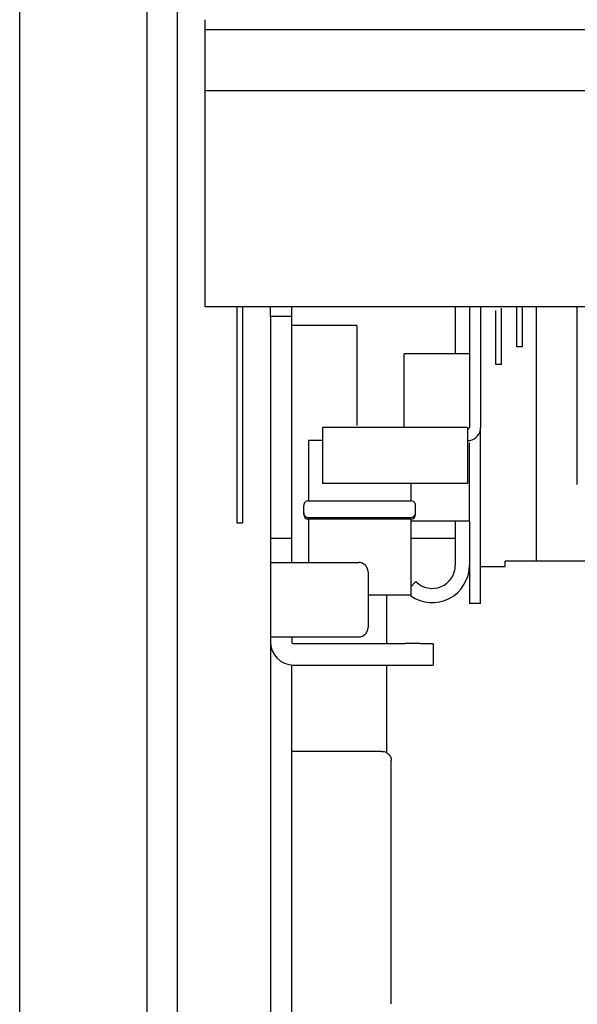
# Model space of a CAD drawing. Extents: x 880 to 5613, y -2677 to 1797.
# Drawn here: x 882 to 942, y 1022 to 1128 of the extents above; entities that cross this region are included whole.
import ezdxf

# ---------------------------------------------------------------- set-up
doc = ezdxf.new("R2010")
doc.units = 0
doc.header["$MEASUREMENT"] = 0
for name, color, linetype in [('60（枠・注記・公差印）', 3, 'CONTINUOUS'), ('INSULATOR_G_FRAME_1102S1__BL146', 7, 'CONTINUOUS'), ('OUTLET_1220S1_new_view_1_BL137', 7, 'CONTINUOUS'), ('PLATE_M_2ND_1220S1_new_vi_BL138', 7, 'CONTINUOUS'), ('PLATE_M_D_2ND_1220S1_new__BL153', 7, 'CONTINUOUS')]:
    doc.layers.add(name, color=color, linetype=linetype)

msp = doc.modelspace()

# ---------------------------------------------------------------- linework, layer by layer
at = {"layer": '60（枠・注記・公差印）', "color": 0}
for p, q in [((882.419, 507.259), (882.419, 1651.259)), ((896.119, 507.259), (896.119, 1651.259)), ((899.369, 541.309), (899.369, 1372.032)), ((902.369, 1097.036), (902.369, 1127.9)), ((902.369, 1126.86), (1509.369, 1126.86)), ((902.369, 1120.287), (1509.369, 1120.287)), ((1509.369, 1097.036), (902.369, 1097.036)), ((905.769, 1097.036), (905.769, 1073.812)), ((906.369, 1097.036), (906.369, 1073.812)), ((909.369, 1095.987), (909.369, 1097.036)), ((911.669, 1095.987), (911.669, 1097.036)), ((929.249, 1097.036), (929.249, 1091.979)), ((930.769, 1097.036), (930.769, 1084.06)), ((931.969, 1097.036), (931.969, 1084.06)), ((911.669, 1095.987), (909.369, 1095.987)), ((909.369, 1095.987), (909.369, 1069.531)), ((911.669, 1069.557), (911.669, 1095.987)), ((918.669, 1095.035), (911.669, 1095.035)), ((918.669, 1095.035), (918.669, 1084.285)), ((930.769, 1091.979), (923.769, 1091.979)), ((923.769, 1084.048), (923.769, 1091.979)), ((930.569, 1084.048), (914.969, 1084.048)), ((914.969, 1084.048), (914.969, 1078.061)), ((930.569, 1084.048), (930.569, 1078.061)), ((930.769, 1084.06), (930.769, 1084.055)), ((931.969, 1083.798), (931.969, 1083.86)), ((931.969, 1065.153), (931.969, 1083.798)), ((914.969, 1082.67), (913.469, 1082.67)), ((913.469, 1082.67), (913.469, 1076.185)), ((930.769, 1073.988), (930.769, 1082.414)), ((930.569, 1078.061), (914.969, 1078.061)), ((930.569, 1078.05), (914.969, 1078.05)), ((924.469, 1078.05), (924.469, 1076.185)), ((912.969, 1074.711), (912.969, 1075.685)), ((913.469, 1076.185), (924.469, 1076.185)), ((924.969, 1074.711), (924.969, 1075.685)), ((913.469, 1074.386), (924.469, 1074.386)), ((905.769, 1073.812), (906.369, 1073.812)), ((913.369, 1074.221), (913.369, 1074.222)), ((924.469, 1074.22), (913.469, 1074.22)), ((913.469, 1074.22), (913.469, 1069.557)), ((924.469, 1074.212), (924.469, 1066.035)), ((930.769, 1073.98), (924.469, 1073.98)), ((929.249, 1073.98), (929.249, 1069.249)), ((930.769, 1073.988), (930.769, 1069.249)), ((911.669, 1072.135), (909.369, 1072.135)), ((929.249, 1072.135), (924.469, 1072.135)), ((909.369, 1069.536), (909.369, 1061.536)), ((911.623, 1069.557), (911.669, 1069.557)), ((911.669, 1069.557), (911.869, 1069.557)), ((911.869, 1069.557), (918.869, 1069.557)), ((930.769, 1069.204), (930.769, 1065.153)), ((931.969, 1069.112), (934.619, 1069.112)), ((934.619, 1069.112), (934.619, 1069.694)), ((943.369, 1069.694), (934.619, 1069.694)), ((919.869, 1068.557), (919.869, 1062.558)), ((925.015, 1067.495), (924.469, 1066.949)), ((924.469, 1066.035), (919.869, 1066.035)), ((921.869, 1066.035), (921.869, 1060.832)), ((931.969, 1065.153), (930.769, 1065.153)), ((909.369, 1061.558), (918.869, 1061.558)), ((909.369, 1061.532), (909.369, 1059.273)), ((911.669, 1061.532), (911.669, 1061.032)), ((911.869, 1060.832), (923.869, 1060.832)), ((926.869, 1060.805), (926.869, 1058.505)), ((909.369, 1059.273), (909.369, 1020.19)), ((911.669, 1020.19), (911.669, 1058.54)), ((911.869, 1058.532), (923.869, 1058.532)), ((921.869, 1058.532), (921.869, 1049.116)), ((921.369, 1049.25), (911.869, 1049.25)), ((922.369, 1022.246), (922.369, 1048.255))]:
    msp.add_line(p, q, dxfattribs=at)
for centre, radius, start, end in [((930.569, 1084.058), 0.198, 270.01014, 358.63073), ((930.576, 1084.059), 1.393, 349.41401, 351.78489), ((930.569, 1084.06), 1.4, 351.78648, 359.99983), ((930.569, 1084.06), 1.4, 270.46456, 349.42769), ((913.469, 1075.685), 0.5, 89.9989, 179.99892), ((924.469, 1075.685), 0.5, 0.00108, 90.0011), ((913.469, 1074.886), 0.5, 180.00108, 270.0011), ((913.469, 1074.711), 0.5, 179.99405, 258.4342), ((924.469, 1074.885), 0.5, 269.99148, 359.95952), ((924.469, 1074.711), 0.5, 281.5658, 0.00595), ((913.469, 1074.717), 0.497, 258.39583, 269.99985), ((913.469, 1074.718), 0.506, 258.60884, 270.00232), ((924.469, 1074.717), 0.497, 270.00015, 281.60417), ((924.469, 1074.718), 0.506, 269.99766, 281.39118), ((918.869, 1068.557), 1, 0.00107, 90.00135), ((926.769, 1069.249), 4, 234.7705, 0.00047), ((926.769, 1069.249), 2.48, 225.00058, 359.99768), ((926.79, 1069.279), 4.037, 233.61099, 234.77941), ((918.869, 1062.558), 1, 269.99812, 359.99168), ((911.869, 1061.032), 2.5, 180.00122, 270.00122), ((911.869, 1061.032), 0.2, 180.00122, 270.00122), ((921.379, 1022.247), 0.989, 352.85744, 359.98858)]:
    msp.add_arc(centre, radius, start, end, dxfattribs=at)
for points, knots in [([(909.369, 1069.536), (909.369, 1069.552), (909.471, 1069.523), (909.575, 1069.556), (909.823, 1069.543), (910.121, 1069.553), (910.498, 1069.553), (910.924, 1069.556), (911.305, 1069.557), (911.542, 1069.557), (911.623, 1069.557)], [0, 0, 0, 0, 0.048225, 0.1905482, 0.4216038, 0.7325284, 1.1113795, 1.5436012, 2.0125857, 2.2541059, 2.2541059, 2.2541059, 2.2541059]), ([(926.869, 1060.805), (926.869, 1060.821), (926.772, 1060.794), (926.673, 1060.826), (926.435, 1060.814), (926.146, 1060.824), (925.777, 1060.825), (925.354, 1060.828), (924.884, 1060.83), (924.384, 1060.831), (924.042, 1060.832), (923.869, 1060.832)], [0, 0, 0, 0, 0.0458029, 0.1812201, 0.4022604, 0.7022266, 1.0720112, 1.500382, 1.9743255, 2.4794428, 3.0003874, 3.0003874, 3.0003874, 3.0003874]), ([(923.869, 1058.532), (924.042, 1058.532), (924.384, 1058.531), (924.884, 1058.53), (925.354, 1058.529), (925.777, 1058.525), (926.146, 1058.525), (926.435, 1058.514), (926.673, 1058.526), (926.772, 1058.494), (926.869, 1058.521), (926.869, 1058.505)], [0, 0, 0, 0, 0.5209447, 1.026062, 1.5000055, 1.9283763, 2.2981609, 2.598127, 2.8191674, 2.9545845, 3.0003874, 3.0003874, 3.0003874, 3.0003874]), ([(911.869, 1049.25), (911.848, 1049.25), (911.809, 1049.25), (911.756, 1049.253), (911.71, 1049.257), (911.687, 1049.262), (911.669, 1049.267), (911.669, 1049.271)], [0, 0, 0, 0, 0.06186788, 0.1175499, 0.16220113, 0.19111254, 0.20285925, 0.20285925, 0.20285925, 0.20285925]), ([(921.369, 1049.25), (921.443, 1049.25), (921.593, 1049.233), (921.806, 1049.159), (921.997, 1049.039), (922.157, 1048.881), (922.277, 1048.69), (922.352, 1048.478), (922.369, 1048.329), (922.369, 1048.255)], [0, 0, 0, 0, 0.2239136, 0.4477091, 0.6712915, 0.8946079, 1.1176581, 1.3404945, 1.5632121, 1.5632121, 1.5632121, 1.5632121])]:
    msp.add_open_spline(points, degree=3, knots=knots, dxfattribs=at)
at = {"layer": 'INSULATOR_G_FRAME_1102S1__BL146', "color": 7, "linetype": 'Continuous'}
msp.add_line((937.969, 1069.694), (937.969, 1097.036), dxfattribs=at)
at = {"layer": 'OUTLET_1220S1_new_view_1_BL137', "color": 0, "linetype": 'Continuous'}
for p, q in [((933.619, 1090.841), (933.619, 1096.629)), ((934.219, 1090.841), (934.219, 1096.893)), ((934.219, 1090.841), (933.619, 1090.841))]:
    msp.add_line(p, q, dxfattribs=at)
at = {"layer": 'PLATE_M_2ND_1220S1_new_vi_BL138', "color": 0, "linetype": 'Continuous'}
for p, q in [((935.869, 1092.741), (935.869, 1097.036)), ((936.469, 1092.741), (936.469, 1097.036)), ((936.469, 1092.741), (935.869, 1092.741))]:
    msp.add_line(p, q, dxfattribs=at)
at = {"layer": 'PLATE_M_D_2ND_1220S1_new__BL153', "color": 0, "linetype": 'Continuous'}
msp.add_line((942.369, 1077.941), (942.369, 1097.036), dxfattribs=at)

doc.saveas('drawing.dxf')
